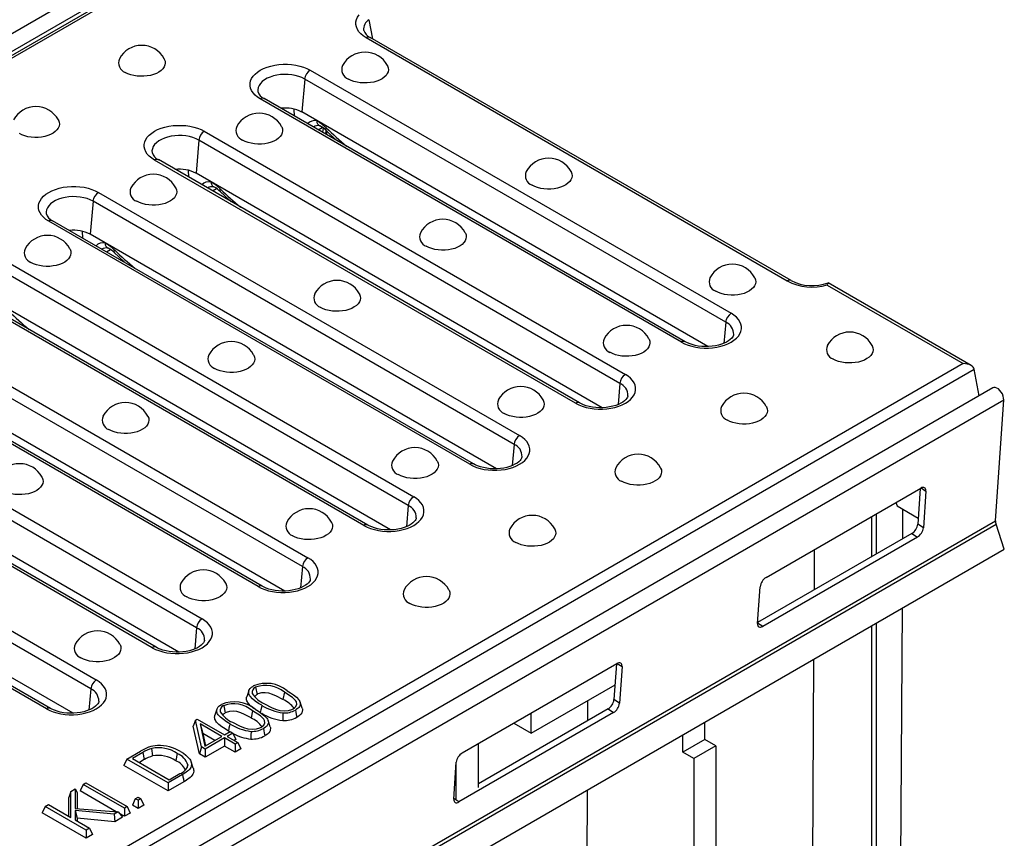
# Model space of a CAD drawing. Units: millimetres. Extents: x 56 to 3304, y 56 to 2320.
# Drawn here: x 2937 to 3063, y 2010 to 2115 of the extents above; entities that cross this region are included whole.
import ezdxf

# ---------------------------------------------------------------- set-up
doc = ezdxf.new("R2010")
doc.units = ezdxf.units.MM
doc.header["$LTSCALE"] = 8
doc.layers.add('HAURATON_PRODUCT_CONTOUR', color=7, linetype='Continuous', lineweight=25)

msp = doc.modelspace()

# ---------------------------------------------------------------- linework, layer by layer
at = {"layer": 'HAURATON_PRODUCT_CONTOUR'}
for p, q in [((2959.54, 2126.59), (2254.56, 1719.61)), ((2960.93, 2125.12), (2255.95, 1718.14)), ((2963.05, 2125.82), (2612.05, 1923.19)), ((2963.05, 2125.48), (2613.05, 1923.43)), ((2981.72, 2114.78), (2982.15, 2112.34)), ((3035.25, 2081.35), (2981.35, 2112.47)), ((3035.75, 2081.4), (2981.85, 2112.52)), ((2974.19, 2108.33), (3028.08, 2077.22)), ((2973.49, 2107.19), (2973.12, 2102.98)), ((3027.38, 2076.08), (2973.49, 2107.19)), ((3021.7, 2073.54), (2967.81, 2104.65)), ((3022.2, 2073.59), (2968.31, 2104.7)), ((2972.18, 2102.46), (2972.16, 2103.35)), ((3025.11, 2072.96), (2973.12, 2102.98)), ((2975.02, 2101.88), (2975.02, 2101.83)), ((2975.22, 2100.71), (2975.74, 2101.01)), ((2960.64, 2100.51), (3014.54, 2069.4)), ((2975.83, 2100.35), (2975.9, 2100.89)), ((2976.18, 2100.16), (2976.23, 2100.61)), ((2976.28, 2100.6), (2976.28, 2100.1)), ((2959.94, 2099.37), (2959.58, 2095.16)), ((3013.83, 2068.26), (2959.94, 2099.37)), ((3008.16, 2065.72), (2954.27, 2096.83)), ((3008.66, 2065.77), (2954.77, 2096.88)), ((2958.64, 2094.64), (2958.61, 2095.53)), ((3011.57, 2065.14), (2959.58, 2095.16)), ((2961.48, 2094.06), (2961.48, 2094.01)), ((2947.1, 2092.69), (3000.99, 2061.58)), ((2961.68, 2092.89), (2962.2, 2093.19)), ((2946.4, 2091.55), (2946.03, 2087.34)), ((3000.29, 2060.44), (2946.4, 2091.55)), ((2994.61, 2057.9), (2940.72, 2089.01)), ((2995.11, 2057.95), (2941.22, 2089.06)), ((2945.1, 2086.82), (2945.07, 2087.71)), ((2998.02, 2057.33), (2946.03, 2087.34)), ((2947.94, 2086.24), (2947.94, 2086.19)), ((2933.56, 2084.87), (2987.45, 2053.76)), ((2948.13, 2085.07), (2948.65, 2085.37)), ((2986.75, 2052.62), (2932.85, 2083.74)), ((2981.07, 2050.08), (2927.18, 2081.19)), ((2981.57, 2050.13), (2927.68, 2081.24)), ((3040.37, 2080.84), (3057.79, 2070.79)), ((3058.79, 2070.55), (3040.5, 2081.11)), ((2984.48, 2049.51), (2932.49, 2079.52)), ((2920.01, 2077.05), (2973.9, 2045.94)), ((2973.2, 2044.81), (2919.31, 2075.92)), ((3027.38, 2076.08), (3027.14, 2073.37)), ((2967.53, 2042.26), (2913.63, 2073.37)), ((2968.03, 2042.31), (2914.13, 2073.42)), ((3057.79, 2070.79), (2707.79, 1868.74)), ((2970.94, 2041.69), (2918.95, 2071.7)), ((2707.79, 1867.19), (3059.2, 2070.06)), ((3059.81, 2066.66), (3059.2, 2070.06)), ((2906.47, 2069.24), (2960.36, 2038.12)), ((3013.83, 2068.26), (3013.6, 2065.55)), ((3061.58, 2067.68), (2356.59, 1660.7)), ((2959.66, 2036.99), (2905.77, 2068.1)), ((2357.98, 1659.17), (3062.96, 2066.15)), ((3061.91, 2050.68), (3062.96, 2066.15)), ((2953.98, 2034.44), (2900.09, 2065.55)), ((2954.48, 2034.49), (2900.59, 2065.6)), ((2957.39, 2033.87), (2905.4, 2063.88)), ((2892.93, 2061.42), (2946.82, 2030.31)), ((2946.11, 2029.17), (2892.22, 2060.28)), ((3000.29, 2060.44), (3000.05, 2057.74)), ((2940.44, 2026.62), (2886.55, 2057.73)), ((2940.94, 2026.67), (2887.05, 2057.78)), ((2943.85, 2026.05), (2891.86, 2056.06)), ((3032.54, 2043.42), (3052.34, 2054.85)), ((3052.28, 2054.82), (3051.97, 2050.25)), ((3052.39, 2054.88), (3053, 2054.48)), ((3053, 2054.48), (3052.68, 2049.78)), ((2986.75, 2052.62), (2986.51, 2049.92)), ((3049.15, 2053.01), (3049.32, 2052.58)), ((3049.32, 2052.58), (3052.02, 2051.02)), ((3050.04, 2048.38), (3050.06, 2052.15)), ((2356.92, 1643.7), (3061.91, 2050.68)), ((3046.07, 2046.09), (3046.07, 2051.23)), ((3046.63, 2051.56), (3046.63, 2046.41)), ((2356.99, 1643.25), (3061.98, 2050.23)), ((3052.68, 2049.78), (3051.97, 2050.25)), ((3063.04, 2047.05), (3061.98, 2050.23)), ((3051.21, 2049.06), (3031.47, 2037.66)), ((3051.92, 2048.59), (3032.12, 2037.16)), ((3051.21, 2049.06), (3051.92, 2048.59)), ((2358.05, 1640.07), (3063.04, 2047.05)), ((3038.73, 2041.85), (3038.76, 2047.01)), ((2973.2, 2044.81), (2972.97, 2042.1)), ((3031.46, 2037.53), (3031.78, 2042.23)), ((3049.67, 1987.56), (3049.99, 2039.52)), ((2959.66, 2036.99), (2959.42, 2034.28)), ((3032.12, 2037.16), (3031.47, 2037.59)), ((3046.07, 1915.65), (3046.07, 2037.25)), ((3046.63, 2037.58), (3046.63, 1915.97)), ((3038.36, 1981.03), (3038.67, 2032.99)), ((2993.65, 2020.97), (3013.45, 2032.4)), ((3013.39, 2032.37), (3013.08, 2027.8)), ((3013.5, 2032.43), (3014.11, 2032.03)), ((3014.11, 2032.03), (3013.79, 2027.33)), ((2946.11, 2029.17), (2945.88, 2026.46)), ((2967.21, 2029.39), (2967.4, 2028.46)), ((3002.47, 2023.5), (3013.21, 2029.69)), ((2966.34, 2028.94), (2966.08, 2028.15)), ((2970.9, 2028.74), (2970.71, 2027.81)), ((2962.25, 2026.57), (2961.99, 2025.79)), ((2963.12, 2027.02), (2963.31, 2026.1)), ((2973.15, 2026.69), (2972.89, 2027.48)), ((3012.32, 2026.6), (2995.72, 2017.02)), ((3009.74, 2025.11), (3009.75, 2027.7)), ((3012.32, 2026.6), (3013.02, 2026.14)), ((3013.79, 2027.33), (3013.08, 2027.8)), ((2959.51, 2025.17), (2959.73, 2025.3)), ((2959.73, 2025.3), (2963.22, 2023.29)), ((2966.81, 2026.38), (2966.62, 2025.45)), ((3013.02, 2026.14), (2993.23, 2014.71)), ((3002.47, 2023.5), (3002.47, 2026.06)), ((2959.51, 2025.17), (2959.23, 2024.41)), ((2960.02, 2020.85), (2959.23, 2024.41)), ((2960.28, 2021.74), (2959.51, 2025.17)), ((2962.87, 2023.09), (2960.09, 2024.7)), ((2960.09, 2024.7), (2960.72, 2021.85)), ((2960.09, 2024.7), (2960.45, 2023.45)), ((2969.06, 2024.33), (2968.8, 2025.11)), ((3000.25, 2024.78), (3002.47, 2023.5)), ((3024.71, 2022.7), (3024.71, 2024.93)), ((2960.45, 2023.45), (2960.8, 2021.9)), ((2961.97, 2022.57), (2960.45, 2023.45)), ((2960.72, 2021.85), (2962.87, 2023.09)), ((2963.22, 2022.89), (2960.75, 2021.47)), ((2963.22, 2023.29), (2963.94, 2023.71)), ((2964.59, 2022.1), (2963.22, 2022.89)), ((2963.22, 2022.89), (2963.22, 2021.86)), ((2964.29, 2023.51), (2963.56, 2023.09)), ((2963.56, 2023.09), (2964.94, 2022.3)), ((2963.89, 2023.68), (2963.72, 2023.78)), ((2963.94, 2023.71), (2964.29, 2023.51)), ((2964.29, 2023.51), (2964.67, 2022.69)), ((3021.88, 2021.07), (3021.88, 2023.29)), ((2953.9, 2021.55), (2954.01, 2020.59)), ((2960.28, 2021.74), (2960.02, 2020.85)), ((2960.75, 2021.47), (2960.28, 2021.74)), ((2963.22, 2021.86), (2960.75, 2020.43)), ((2964.59, 2021.06), (2963.22, 2021.86)), ((2964.67, 2022.69), (2964.46, 2022.57)), ((2964.94, 2022.3), (2964.59, 2022.1)), ((2964.59, 2022.1), (2964.59, 2021.06)), ((2964.94, 2022.3), (2965.32, 2021.48)), ((2995.72, 2016.56), (2995.72, 2022.17)), ((3024.71, 2022.7), (3021.88, 2021.07)), ((3026.13, 2021.88), (3023.3, 2020.25)), ((3026.13, 2021.88), (3024.71, 2022.7)), ((3026.13, 2021.88), (3026.13, 1910.02)), ((2950.74, 2020.19), (2952.48, 2021.2)), ((2952.77, 2021.05), (2951.43, 2020.28)), ((2951.43, 2020.28), (2956.16, 2017.55)), ((2952.77, 2021.05), (2952.96, 2020.12)), ((2957.18, 2020.91), (2956.99, 2019.99)), ((2960.75, 2020.43), (2960.02, 2020.85)), ((2960.75, 2021.47), (2960.75, 2020.43)), ((2965.32, 2021.48), (2964.59, 2021.06)), ((3023.3, 2020.25), (3021.88, 2021.07)), ((2950.74, 2020.19), (2950.36, 2019.38)), ((2956.02, 2016.11), (2950.36, 2019.38)), ((2956.02, 2017.15), (2950.74, 2020.19)), ((2952.96, 2020.12), (2952.33, 2019.76)), ((2958.53, 2019.44), (2958.4, 2019.03)), ((2959.22, 2019.03), (2958.96, 2019.82)), ((2992.57, 2015.08), (2992.89, 2019.78)), ((2992.89, 2014.93), (2992.89, 2019.76)), ((3023.3, 2020.25), (3023.3, 1921.45)), ((2957.85, 2018.21), (2956.02, 2017.15)), ((2956.16, 2017.55), (2957.52, 2018.33)), ((2945.13, 2016.95), (2944.75, 2016.14)), ((2945.13, 2016.95), (2945.48, 2017.15)), ((2950.41, 2013.91), (2945.13, 2016.95)), ((2945.48, 2017.15), (2950.75, 2014.11)), ((2958.04, 2017.28), (2956.02, 2016.11)), ((2956.02, 2017.15), (2956.02, 2016.11)), ((2943.55, 2016.05), (2943.29, 2015.29)), ((2943.29, 2012.88), (2943.29, 2015.29)), ((2943.55, 2016.05), (2944.11, 2016.37)), ((2943.55, 2012.73), (2943.55, 2016.05)), ((2944.11, 2016.37), (2944.11, 2013.88)), ((2944.11, 2016.37), (2944.38, 2015.92)), ((2944.38, 2015.92), (2944.38, 2013.85)), ((2949.38, 2013.46), (2944.75, 2016.14)), ((2951.81, 2015.12), (2952.16, 2015.32)), ((2952.16, 2015.32), (2952.5, 2015.12)), ((3009.55, 1994.71), (3009.68, 2016.25)), ((2940.26, 2014.14), (2939.88, 2013.33)), ((2940.26, 2014.14), (2940.68, 2014.39)), ((2945.54, 2011.1), (2940.26, 2014.14)), ((2940.68, 2014.39), (2943.55, 2012.73)), ((2950.75, 2014.11), (2950.41, 2013.91)), ((2950.75, 2014.11), (2951.13, 2013.29)), ((2951.81, 2015.12), (2951.43, 2014.3)), ((2952.16, 2013.88), (2951.43, 2014.3)), ((2952.16, 2014.92), (2951.81, 2015.12)), ((2952.5, 2015.12), (2952.16, 2014.92)), ((2952.16, 2014.92), (2952.16, 2013.88)), ((2952.88, 2014.3), (2952.16, 2013.88)), ((2952.5, 2015.12), (2952.88, 2014.3)), ((2993.23, 2014.71), (2992.58, 2015.14)), ((2945.54, 2010.06), (2939.88, 2013.33)), ((2944.11, 2013.88), (2949.61, 2013.45)), ((2949.11, 2013.16), (2944.11, 2013.61)), ((2944.11, 2013.61), (2944.11, 2012.41)), ((2944.11, 2013.61), (2944.38, 2012.61)), ((2949.61, 2013.45), (2949.11, 2013.16)), ((2949.11, 2013.16), (2949.2, 2012.17)), ((2950.18, 2012.74), (2949.2, 2012.17)), ((2949.61, 2013.45), (2950.18, 2012.74)), ((2950.41, 2012.87), (2949.78, 2013.23)), ((2950.41, 2013.91), (2950.41, 2012.87)), ((2951.13, 2013.29), (2950.41, 2012.87)), ((2944.11, 2012.41), (2945.96, 2011.34)), ((2944.38, 2012.61), (2944.38, 2012.25)), ((2949.2, 2012.17), (2944.38, 2012.61)), ((2945.96, 2011.34), (2945.54, 2011.1)), ((2945.54, 2011.1), (2945.54, 2010.06)), ((2946.34, 2010.52), (2945.54, 2010.06)), ((2945.96, 2011.34), (2946.34, 2010.52))]:
    msp.add_line(p, q, dxfattribs=at)
at = {"layer": 'HAURATON_PRODUCT_CONTOUR', "flags": 128}
for points in [[(2981.35, 2112.47), (2980.99, 2112.71), (2980.67, 2112.97), (2980.42, 2113.25), (2980.23, 2113.55), (2980.1, 2113.86), (2980.04, 2114.18), (2980.05, 2114.5), (2980.12, 2114.82), (2980.26, 2115.13), (2980.47, 2115.42)], [(2955.5, 2109.78), (2955.52, 2109.74), (2955.61, 2109.49), (2955.64, 2109.24), (2955.6, 2108.99), (2955.49, 2108.74), (2955.33, 2108.51), (2955.11, 2108.29), (2954.83, 2108.09), (2954.51, 2107.92), (2954.15, 2107.78), (2953.76, 2107.66), (2953.34, 2107.59), (2952.91, 2107.55), (2952.47, 2107.54), (2952.04, 2107.57), (2951.62, 2107.64), (2951.22, 2107.74), (2950.85, 2107.88), (2950.51, 2108.05)], [(2967.81, 2104.65), (2967.45, 2104.88), (2967.14, 2105.14), (2966.89, 2105.42), (2966.69, 2105.71), (2966.56, 2106.02), (2966.5, 2106.33), (2966.5, 2106.65), (2966.56, 2106.96), (2966.69, 2107.26), (2966.89, 2107.56), (2967.14, 2107.83), (2967.45, 2108.09), (2967.81, 2108.33), (2968.22, 2108.54), (2968.67, 2108.72), (2969.15, 2108.86), (2969.66, 2108.97), (2970.19, 2109.05), (2970.73, 2109.09), (2971.27, 2109.09), (2971.81, 2109.05), (2972.34, 2108.97), (2972.85, 2108.86), (2973.33, 2108.72), (2973.78, 2108.54), (2974.19, 2108.33)], [(2984.07, 2108.92), (2984.09, 2108.88), (2984.18, 2108.64), (2984.21, 2108.38), (2984.17, 2108.13), (2984.06, 2107.89), (2983.9, 2107.65), (2983.68, 2107.43), (2983.4, 2107.24), (2983.08, 2107.06), (2982.72, 2106.92), (2982.33, 2106.81), (2981.91, 2106.73), (2981.48, 2106.69), (2981.04, 2106.69), (2980.61, 2106.72), (2980.19, 2106.79), (2979.79, 2106.89), (2979.42, 2107.02), (2979.08, 2107.19)], [(2973.49, 2107.19), (2973.12, 2107.37), (2972.72, 2107.53), (2972.29, 2107.64), (2971.83, 2107.73), (2971.36, 2107.78), (2970.88, 2107.79), (2970.4, 2107.76), (2969.94, 2107.69), (2969.49, 2107.59), (2969.07, 2107.45), (2968.69, 2107.29), (2968.35, 2107.09), (2968.06, 2106.87), (2967.82, 2106.63), (2967.65, 2106.37), (2967.53, 2106.1), (2967.49, 2105.83), (2967.49, 2105.61)], [(2941.96, 2101.96), (2941.98, 2101.92), (2942.07, 2101.67), (2942.09, 2101.42), (2942.05, 2101.17), (2941.95, 2100.92), (2941.78, 2100.69), (2941.56, 2100.47), (2941.29, 2100.27), (2940.97, 2100.1), (2940.61, 2099.96), (2940.21, 2099.85), (2939.8, 2099.77), (2939.37, 2099.73), (2938.93, 2099.72), (2938.49, 2099.75), (2938.07, 2099.82), (2937.67, 2099.93), (2937.3, 2100.06), (2936.97, 2100.23)], [(2954.27, 2096.83), (2953.91, 2097.06), (2953.6, 2097.32), (2953.34, 2097.6), (2953.15, 2097.89), (2953.02, 2098.2), (2952.95, 2098.51), (2952.95, 2098.83), (2953.02, 2099.14), (2953.15, 2099.44), (2953.34, 2099.74), (2953.6, 2100.02), (2953.91, 2100.27), (2954.27, 2100.51), (2954.67, 2100.72), (2955.12, 2100.9), (2955.6, 2101.04), (2956.11, 2101.15), (2956.64, 2101.23), (2957.18, 2101.27), (2957.73, 2101.27), (2958.27, 2101.23), (2958.8, 2101.15), (2959.31, 2101.04), (2959.79, 2100.9), (2960.24, 2100.72), (2960.64, 2100.51)], [(2970.53, 2101.11), (2970.55, 2101.06), (2970.64, 2100.82), (2970.66, 2100.56), (2970.62, 2100.31), (2970.52, 2100.07), (2970.35, 2099.83), (2970.13, 2099.61), (2969.86, 2099.42), (2969.54, 2099.24), (2969.18, 2099.1), (2968.78, 2098.99), (2968.37, 2098.91), (2967.94, 2098.87), (2967.5, 2098.87), (2967.06, 2098.9), (2966.64, 2098.97), (2966.24, 2099.07), (2965.87, 2099.21), (2965.54, 2099.37)], [(2976.25, 2100.59), (2976.24, 2100.6), (2976.2, 2100.68), (2976.2, 2100.8), (2976.23, 2100.95)], [(2959.94, 2099.37), (2959.58, 2099.56), (2959.18, 2099.71), (2958.75, 2099.83), (2958.29, 2099.91), (2957.81, 2099.96), (2957.34, 2099.97), (2956.86, 2099.94), (2956.39, 2099.87), (2955.95, 2099.77), (2955.53, 2099.64), (2955.15, 2099.47), (2954.81, 2099.27), (2954.52, 2099.05), (2954.28, 2098.81), (2954.1, 2098.55), (2953.99, 2098.28), (2953.94, 2098.01), (2953.95, 2097.79)], [(2976.25, 2100.59), (2976.76, 2100.11), (2977.62, 2099.32)], [(3007.58, 2095.35), (3007.61, 2095.31), (3007.69, 2095.06), (3007.72, 2094.81), (3007.68, 2094.56), (3007.57, 2094.31), (3007.41, 2094.08), (3007.19, 2093.86), (3006.91, 2093.66), (3006.59, 2093.49), (3006.23, 2093.35), (3005.84, 2093.24), (3005.42, 2093.16), (3004.99, 2093.12), (3004.55, 2093.11), (3004.12, 2093.14), (3003.7, 2093.21), (3003.3, 2093.32), (3002.93, 2093.45), (3002.6, 2093.62)], [(2940.72, 2089.01), (2940.36, 2089.24), (2940.05, 2089.5), (2939.8, 2089.78), (2939.61, 2090.08), (2939.48, 2090.38), (2939.41, 2090.69), (2939.41, 2091.01), (2939.48, 2091.32), (2939.61, 2091.63), (2939.8, 2091.92), (2940.05, 2092.2), (2940.36, 2092.46), (2940.72, 2092.69), (2941.13, 2092.9), (2941.58, 2093.08), (2942.06, 2093.22), (2942.57, 2093.34), (2943.1, 2093.41), (2943.64, 2093.45), (2944.18, 2093.45), (2944.72, 2093.41), (2945.25, 2093.34), (2945.76, 2093.22), (2946.24, 2093.08), (2946.69, 2092.9), (2947.1, 2092.69)], [(2946.4, 2091.55), (2946.04, 2091.74), (2945.63, 2091.89), (2945.2, 2092.01), (2944.74, 2092.09), (2944.27, 2092.14), (2943.79, 2092.15), (2943.31, 2092.12), (2942.85, 2092.05), (2942.4, 2091.95), (2941.98, 2091.82), (2941.6, 2091.65), (2941.26, 2091.45), (2940.97, 2091.23), (2940.74, 2090.99), (2940.56, 2090.73), (2940.45, 2090.46), (2940.4, 2090.19), (2940.41, 2089.97)], [(2956.98, 2093.29), (2957.01, 2093.25), (2957.09, 2093), (2957.12, 2092.75), (2957.08, 2092.49), (2956.97, 2092.25), (2956.81, 2092.01), (2956.59, 2091.8), (2956.32, 2091.6), (2955.99, 2091.43), (2955.63, 2091.28), (2955.24, 2091.17), (2954.82, 2091.09), (2954.39, 2091.05), (2953.95, 2091.05), (2953.52, 2091.08), (2953.1, 2091.15), (2952.7, 2091.25), (2952.33, 2091.39), (2952, 2091.55)], [(2962.71, 2092.77), (2962.7, 2092.78), (2962.66, 2092.86), (2962.65, 2092.98), (2962.69, 2093.13)], [(2962.71, 2092.77), (2963.21, 2092.29), (2964.08, 2091.5)], [(2994.04, 2087.53), (2994.06, 2087.49), (2994.15, 2087.24), (2994.17, 2086.99), (2994.13, 2086.74), (2994.03, 2086.49), (2993.87, 2086.26), (2993.64, 2086.04), (2993.37, 2085.84), (2993.05, 2085.67), (2992.69, 2085.53), (2992.3, 2085.42), (2991.88, 2085.34), (2991.45, 2085.3), (2991.01, 2085.29), (2990.57, 2085.33), (2990.15, 2085.39), (2989.75, 2085.5), (2989.38, 2085.63), (2989.05, 2085.8)], [(2943.44, 2085.47), (2943.46, 2085.43), (2943.55, 2085.18), (2943.57, 2084.93), (2943.53, 2084.68), (2943.43, 2084.43), (2943.27, 2084.19), (2943.05, 2083.98), (2942.77, 2083.78), (2942.45, 2083.61), (2942.09, 2083.46), (2941.7, 2083.35), (2941.28, 2083.28), (2940.85, 2083.23), (2940.41, 2083.23), (2939.98, 2083.26), (2939.55, 2083.33), (2939.15, 2083.43), (2938.78, 2083.57), (2938.45, 2083.73)], [(2949.16, 2084.95), (2949.15, 2084.96), (2949.11, 2085.05), (2949.11, 2085.17), (2949.14, 2085.32)], [(2949.16, 2084.95), (2949.67, 2084.47), (2950.53, 2083.68)], [(3031.1, 2081.78), (3031.12, 2081.74), (3031.2, 2081.49), (3031.23, 2081.24), (3031.19, 2080.99), (3031.08, 2080.74), (3030.92, 2080.51), (3030.7, 2080.29), (3030.43, 2080.09), (3030.1, 2079.92), (3029.74, 2079.77), (3029.35, 2079.66), (3028.93, 2079.59), (3028.5, 2079.54), (3028.06, 2079.54), (3027.63, 2079.57), (3027.21, 2079.64), (3026.81, 2079.74), (3026.44, 2079.88), (3026.11, 2080.04)], [(2980.5, 2079.71), (2980.52, 2079.67), (2980.6, 2079.43), (2980.63, 2079.17), (2980.59, 2078.92), (2980.49, 2078.68), (2980.32, 2078.44), (2980.1, 2078.22), (2979.83, 2078.03), (2979.51, 2077.85), (2979.15, 2077.71), (2978.75, 2077.6), (2978.34, 2077.52), (2977.9, 2077.48), (2977.47, 2077.48), (2977.03, 2077.51), (2976.61, 2077.58), (2976.21, 2077.68), (2975.84, 2077.81), (2975.51, 2077.98)], [(3021.7, 2073.54), (3022.11, 2073.33), (3022.56, 2073.15), (3023.04, 2073), (3023.55, 2072.89), (3024.08, 2072.82), (3024.62, 2072.78), (3025.16, 2072.78), (3025.7, 2072.82), (3026.23, 2072.89), (3026.74, 2073), (3027.22, 2073.15), (3027.67, 2073.33), (3028.08, 2073.54), (3028.44, 2073.77), (3028.75, 2074.03), (3029, 2074.31), (3029.2, 2074.6), (3029.33, 2074.91), (3029.39, 2075.22), (3029.39, 2075.53), (3029.33, 2075.85), (3029.2, 2076.15), (3029, 2076.45), (3028.75, 2076.72), (3028.44, 2076.98), (3028.08, 2077.22)], [(3028.39, 2074.5), (3028.39, 2074.44), (3028.34, 2074.31), (3028.26, 2074.17), (3028.15, 2074.02), (3027.97, 2073.86), (3027.75, 2073.69), (3027.49, 2073.54), (3027.18, 2073.39), (3026.84, 2073.26), (3026.46, 2073.15), (3026.06, 2073.06), (3025.63, 2073), (3025.19, 2072.96), (3024.75, 2072.96), (3024.31, 2072.98), (3023.87, 2073.03), (3023.46, 2073.11), (3023.07, 2073.22), (3022.71, 2073.34), (3022.39, 2073.48), (3022.2, 2073.59)], [(3017.55, 2073.96), (3017.57, 2073.92), (3017.66, 2073.67), (3017.68, 2073.42), (3017.64, 2073.17), (3017.54, 2072.92), (3017.38, 2072.69), (3017.16, 2072.47), (3016.88, 2072.27), (3016.56, 2072.1), (3016.2, 2071.96), (3015.81, 2071.84), (3015.39, 2071.77), (3014.96, 2071.73), (3014.52, 2071.72), (3014.09, 2071.75), (3013.66, 2071.82), (3013.26, 2071.92), (3012.89, 2072.06), (3012.56, 2072.23)], [(3046.12, 2073.1), (3046.14, 2073.06), (3046.23, 2072.82), (3046.25, 2072.56), (3046.21, 2072.31), (3046.11, 2072.07), (3045.95, 2071.83), (3045.73, 2071.61), (3045.45, 2071.42), (3045.13, 2071.24), (3044.77, 2071.1), (3044.38, 2070.99), (3043.96, 2070.91), (3043.53, 2070.87), (3043.09, 2070.87), (3042.66, 2070.9), (3042.23, 2070.97), (3041.83, 2071.07), (3041.46, 2071.2), (3041.13, 2071.37)], [(2966.95, 2071.9), (2966.97, 2071.85), (2967.06, 2071.61), (2967.09, 2071.35), (2967.05, 2071.1), (2966.94, 2070.86), (2966.78, 2070.62), (2966.56, 2070.4), (2966.28, 2070.21), (2965.96, 2070.03), (2965.6, 2069.89), (2965.21, 2069.78), (2964.79, 2069.7), (2964.36, 2069.66), (2963.92, 2069.66), (2963.49, 2069.69), (2963.07, 2069.76), (2962.67, 2069.86), (2962.3, 2070), (2961.96, 2070.16)], [(3008.16, 2065.72), (3008.57, 2065.51), (3009.01, 2065.33), (3009.5, 2065.18), (3010.01, 2065.07), (3010.53, 2065), (3011.07, 2064.96), (3011.62, 2064.96), (3012.16, 2065), (3012.69, 2065.07), (3013.2, 2065.18), (3013.68, 2065.33), (3014.13, 2065.51), (3014.54, 2065.72), (3014.9, 2065.95), (3015.21, 2066.21), (3015.46, 2066.49), (3015.65, 2066.78), (3015.78, 2067.09), (3015.85, 2067.4), (3015.85, 2067.72), (3015.78, 2068.03), (3015.65, 2068.33), (3015.46, 2068.63), (3015.21, 2068.91), (3014.9, 2069.16), (3014.54, 2069.4)], [(3062.96, 2066.15), (3062.95, 2066.38), (3062.9, 2066.64), (3062.79, 2066.9), (3062.65, 2067.14), (3062.48, 2067.36), (3062.28, 2067.54), (3062.08, 2067.66), (3061.89, 2067.73), (3061.71, 2067.73), (3061.58, 2067.68)], [(3004.01, 2066.14), (3004.03, 2066.1), (3004.12, 2065.85), (3004.14, 2065.6), (3004.1, 2065.35), (3004, 2065.1), (3003.83, 2064.87), (3003.61, 2064.65), (3003.34, 2064.45), (3003.02, 2064.28), (3002.66, 2064.14), (3002.26, 2064.03), (3001.85, 2063.95), (3001.41, 2063.91), (3000.98, 2063.9), (3000.54, 2063.93), (3000.12, 2064), (2999.72, 2064.11), (2999.35, 2064.24), (2999.02, 2064.41)], [(3014.85, 2066.68), (3014.84, 2066.62), (3014.8, 2066.49), (3014.72, 2066.35), (3014.6, 2066.21), (3014.43, 2066.04), (3014.21, 2065.87), (3013.95, 2065.72), (3013.64, 2065.57), (3013.3, 2065.44), (3012.92, 2065.33), (3012.51, 2065.24), (3012.09, 2065.18), (3011.65, 2065.14), (3011.21, 2065.14), (3010.76, 2065.16), (3010.33, 2065.22), (3009.92, 2065.29), (3009.53, 2065.4), (3009.17, 2065.52), (3008.85, 2065.67), (3008.66, 2065.77)], [(3032.58, 2065.29), (3032.6, 2065.24), (3032.69, 2065), (3032.71, 2064.74), (3032.67, 2064.49), (3032.57, 2064.25), (3032.4, 2064.01), (3032.18, 2063.79), (3031.91, 2063.6), (3031.59, 2063.42), (3031.23, 2063.28), (3030.83, 2063.17), (3030.42, 2063.09), (3029.98, 2063.05), (3029.55, 2063.05), (3029.11, 2063.08), (3028.69, 2063.15), (3028.29, 2063.25), (3027.92, 2063.39), (3027.59, 2063.55)], [(2953.41, 2064.08), (2953.43, 2064.04), (2953.52, 2063.79), (2953.54, 2063.54), (2953.5, 2063.28), (2953.4, 2063.04), (2953.23, 2062.8), (2953.01, 2062.59), (2952.74, 2062.39), (2952.42, 2062.22), (2952.06, 2062.07), (2951.66, 2061.96), (2951.25, 2061.88), (2950.82, 2061.84), (2950.38, 2061.84), (2949.94, 2061.87), (2949.52, 2061.94), (2949.12, 2062.04), (2948.75, 2062.18), (2948.42, 2062.34)], [(2994.61, 2057.9), (2995.02, 2057.69), (2995.47, 2057.51), (2995.95, 2057.37), (2996.46, 2057.25), (2996.99, 2057.18), (2997.53, 2057.14), (2998.08, 2057.14), (2998.62, 2057.18), (2999.15, 2057.25), (2999.65, 2057.37), (3000.14, 2057.51), (3000.58, 2057.69), (3000.99, 2057.9), (3001.35, 2058.13), (3001.66, 2058.39), (3001.92, 2058.67), (3002.11, 2058.97), (3002.24, 2059.27), (3002.31, 2059.58), (3002.31, 2059.9), (3002.24, 2060.21), (3002.11, 2060.51), (3001.92, 2060.81), (3001.66, 2061.09), (3001.35, 2061.35), (3000.99, 2061.58)], [(2990.46, 2058.32), (2990.48, 2058.28), (2990.57, 2058.03), (2990.6, 2057.78), (2990.56, 2057.53), (2990.45, 2057.28), (2990.29, 2057.05), (2990.07, 2056.83), (2989.79, 2056.63), (2989.47, 2056.46), (2989.11, 2056.32), (2988.72, 2056.21), (2988.3, 2056.13), (2987.87, 2056.09), (2987.43, 2056.08), (2987, 2056.12), (2986.58, 2056.18), (2986.18, 2056.29), (2985.81, 2056.42), (2985.48, 2056.59)], [(3001.3, 2058.86), (3001.3, 2058.8), (3001.25, 2058.67), (3001.17, 2058.53), (3001.06, 2058.39), (3000.88, 2058.22), (3000.67, 2058.06), (3000.4, 2057.9), (3000.1, 2057.75), (2999.75, 2057.62), (2999.37, 2057.51), (2998.97, 2057.42), (2998.54, 2057.36), (2998.11, 2057.33), (2997.66, 2057.32), (2997.22, 2057.34), (2996.79, 2057.4), (2996.37, 2057.48), (2995.98, 2057.58), (2995.62, 2057.7), (2995.3, 2057.85), (2995.11, 2057.95)], [(3019.03, 2057.47), (3019.05, 2057.43), (3019.14, 2057.18), (3019.17, 2056.93), (3019.13, 2056.67), (3019.02, 2056.43), (3018.86, 2056.19), (3018.64, 2055.98), (3018.36, 2055.78), (3018.04, 2055.61), (3017.68, 2055.46), (3017.29, 2055.35), (3016.87, 2055.27), (3016.44, 2055.23), (3016, 2055.23), (3015.57, 2055.26), (3015.15, 2055.33), (3014.75, 2055.43), (3014.38, 2055.57), (3014.05, 2055.73)], [(2939.86, 2056.26), (2939.89, 2056.22), (2939.97, 2055.97), (2940, 2055.72), (2939.96, 2055.46), (2939.85, 2055.22), (2939.69, 2054.98), (2939.47, 2054.77), (2939.2, 2054.57), (2938.87, 2054.4), (2938.51, 2054.25), (2938.12, 2054.14), (2937.7, 2054.07), (2937.27, 2054.02), (2936.83, 2054.02), (2936.4, 2054.05), (2935.98, 2054.12), (2935.58, 2054.22), (2935.21, 2054.36), (2934.88, 2054.52)], [(3053, 2054.48), (3052.99, 2054.62), (3052.96, 2054.75), (3052.91, 2054.84), (3052.83, 2054.91), (3052.73, 2054.95), (3052.61, 2054.95), (3052.48, 2054.92), (3052.34, 2054.85)], [(2981.07, 2050.08), (2981.48, 2049.87), (2981.93, 2049.69), (2982.41, 2049.55), (2982.92, 2049.44), (2983.45, 2049.36), (2983.99, 2049.32), (2984.53, 2049.32), (2985.07, 2049.36), (2985.6, 2049.44), (2986.11, 2049.55), (2986.59, 2049.69), (2987.04, 2049.87), (2987.45, 2050.08), (2987.81, 2050.32), (2988.12, 2050.57), (2988.37, 2050.85), (2988.57, 2051.15), (2988.7, 2051.45), (2988.76, 2051.76), (2988.76, 2052.08), (2988.7, 2052.39), (2988.57, 2052.7), (2988.37, 2052.99), (2988.12, 2053.27), (2987.81, 2053.53), (2987.45, 2053.76)], [(2987.76, 2051.04), (2987.75, 2050.98), (2987.71, 2050.85), (2987.63, 2050.72), (2987.51, 2050.57), (2987.34, 2050.4), (2987.12, 2050.24), (2986.86, 2050.08), (2986.55, 2049.93), (2986.21, 2049.8), (2985.83, 2049.69), (2985.43, 2049.6), (2985, 2049.54), (2984.56, 2049.51), (2984.12, 2049.5), (2983.68, 2049.53), (2983.24, 2049.58), (2982.83, 2049.66), (2982.44, 2049.76), (2982.08, 2049.89), (2981.76, 2050.03), (2981.57, 2050.13)], [(2976.92, 2050.5), (2976.94, 2050.46), (2977.03, 2050.22), (2977.05, 2049.96), (2977.01, 2049.71), (2976.91, 2049.47), (2976.75, 2049.23), (2976.52, 2049.01), (2976.25, 2048.82), (2975.93, 2048.64), (2975.57, 2048.5), (2975.18, 2048.39), (2974.76, 2048.31), (2974.33, 2048.27), (2973.89, 2048.27), (2973.45, 2048.3), (2973.03, 2048.37), (2972.63, 2048.47), (2972.26, 2048.6), (2971.93, 2048.77)], [(3005.49, 2049.65), (3005.51, 2049.61), (3005.6, 2049.36), (3005.62, 2049.11), (3005.58, 2048.86), (3005.48, 2048.61), (3005.32, 2048.38), (3005.09, 2048.16), (3004.82, 2047.96), (3004.5, 2047.79), (3004.14, 2047.64), (3003.75, 2047.53), (3003.33, 2047.46), (3002.9, 2047.41), (3002.46, 2047.41), (3002.02, 2047.44), (3001.6, 2047.51), (3001.2, 2047.61), (3000.83, 2047.75), (3000.5, 2047.91)], [(2967.53, 2042.26), (2967.93, 2042.05), (2968.38, 2041.87), (2968.86, 2041.73), (2969.37, 2041.62), (2969.9, 2041.54), (2970.44, 2041.5), (2970.99, 2041.5), (2971.53, 2041.54), (2972.06, 2041.62), (2972.57, 2041.73), (2973.05, 2041.87), (2973.5, 2042.05), (2973.9, 2042.26), (2974.27, 2042.5), (2974.58, 2042.76), (2974.83, 2043.03), (2975.02, 2043.33), (2975.15, 2043.63), (2975.22, 2043.95), (2975.22, 2044.26), (2975.15, 2044.57), (2975.02, 2044.88), (2974.83, 2045.17), (2974.58, 2045.45), (2974.27, 2045.71), (2973.9, 2045.94)], [(2974.22, 2043.22), (2974.21, 2043.16), (2974.17, 2043.04), (2974.09, 2042.9), (2973.97, 2042.75), (2973.8, 2042.58), (2973.58, 2042.42), (2973.31, 2042.26), (2973.01, 2042.11), (2972.66, 2041.98), (2972.29, 2041.87), (2971.88, 2041.78), (2971.46, 2041.72), (2971.02, 2041.69), (2970.57, 2041.68), (2970.13, 2041.71), (2969.7, 2041.76), (2969.28, 2041.84), (2968.89, 2041.94), (2968.54, 2042.07), (2968.21, 2042.21), (2968.03, 2042.31)], [(2963.38, 2042.69), (2963.4, 2042.64), (2963.48, 2042.4), (2963.51, 2042.14), (2963.47, 2041.89), (2963.37, 2041.65), (2963.2, 2041.41), (2962.98, 2041.19), (2962.71, 2041), (2962.39, 2040.82), (2962.03, 2040.68), (2961.63, 2040.57), (2961.21, 2040.49), (2960.78, 2040.45), (2960.34, 2040.45), (2959.91, 2040.48), (2959.49, 2040.55), (2959.09, 2040.65), (2958.72, 2040.79), (2958.39, 2040.95)], [(2991.95, 2041.83), (2991.97, 2041.79), (2992.05, 2041.54), (2992.08, 2041.29), (2992.04, 2041.04), (2991.94, 2040.79), (2991.77, 2040.56), (2991.55, 2040.34), (2991.28, 2040.14), (2990.96, 2039.97), (2990.59, 2039.83), (2990.2, 2039.71), (2989.78, 2039.64), (2989.35, 2039.6), (2988.91, 2039.59), (2988.48, 2039.62), (2988.06, 2039.69), (2987.66, 2039.79), (2987.29, 2039.93), (2986.96, 2040.1)], [(2953.98, 2034.44), (2954.39, 2034.23), (2954.84, 2034.06), (2955.32, 2033.91), (2955.83, 2033.8), (2956.36, 2033.72), (2956.9, 2033.68), (2957.44, 2033.68), (2957.98, 2033.72), (2958.51, 2033.8), (2959.02, 2033.91), (2959.51, 2034.06), (2959.95, 2034.23), (2960.36, 2034.44), (2960.72, 2034.68), (2961.03, 2034.94), (2961.28, 2035.22), (2961.48, 2035.51), (2961.61, 2035.81), (2961.67, 2036.13), (2961.67, 2036.44), (2961.61, 2036.75), (2961.48, 2037.06), (2961.28, 2037.35), (2961.03, 2037.63), (2960.72, 2037.89), (2960.36, 2038.12)], [(3031.46, 2037.53), (3031.47, 2037.39), (3031.5, 2037.26), (3031.55, 2037.17), (3031.63, 2037.1), (3031.73, 2037.06), (3031.85, 2037.06), (3031.98, 2037.09), (3032.12, 2037.16)], [(2960.67, 2035.4), (2960.67, 2035.34), (2960.62, 2035.22), (2960.54, 2035.08), (2960.43, 2034.93), (2960.25, 2034.76), (2960.03, 2034.6), (2959.77, 2034.44), (2959.46, 2034.3), (2959.12, 2034.16), (2958.74, 2034.05), (2958.34, 2033.97), (2957.91, 2033.9), (2957.47, 2033.87), (2957.03, 2033.86), (2956.59, 2033.89), (2956.16, 2033.94), (2955.74, 2034.02), (2955.35, 2034.12), (2954.99, 2034.25), (2954.67, 2034.39), (2954.48, 2034.49)], [(2949.83, 2034.87), (2949.85, 2034.83), (2949.94, 2034.58), (2949.96, 2034.33), (2949.92, 2034.07), (2949.82, 2033.83), (2949.66, 2033.59), (2949.44, 2033.38), (2949.16, 2033.18), (2948.84, 2033.01), (2948.48, 2032.86), (2948.09, 2032.75), (2947.67, 2032.67), (2947.24, 2032.63), (2946.8, 2032.63), (2946.37, 2032.66), (2945.95, 2032.73), (2945.55, 2032.83), (2945.18, 2032.97), (2944.84, 2033.13)], [(3014.11, 2032.03), (3014.1, 2032.17), (3014.07, 2032.3), (3014.02, 2032.39), (3013.94, 2032.46), (3013.84, 2032.5), (3013.72, 2032.5), (3013.59, 2032.47), (3013.45, 2032.4)], [(2940.44, 2026.62), (2940.85, 2026.42), (2941.29, 2026.24), (2941.78, 2026.09), (2942.29, 2025.98), (2942.82, 2025.9), (2943.36, 2025.87), (2943.9, 2025.87), (2944.44, 2025.9), (2944.97, 2025.98), (2945.48, 2026.09), (2945.96, 2026.24), (2946.41, 2026.42), (2946.82, 2026.62), (2947.18, 2026.86), (2947.49, 2027.12), (2947.74, 2027.4), (2947.93, 2027.69), (2948.06, 2028), (2948.13, 2028.31), (2948.13, 2028.62), (2948.06, 2028.93), (2947.93, 2029.24), (2947.74, 2029.53), (2947.49, 2029.81), (2947.18, 2030.07), (2946.82, 2030.31)], [(2968, 2027.07), (2967.57, 2027.32), (2967.17, 2027.6), (2966.8, 2027.9), (2966.51, 2028.23), (2966.44, 2028.33), (2966.38, 2028.44), (2966.34, 2028.55), (2966.32, 2028.66), (2966.31, 2028.74), (2966.33, 2028.91), (2966.36, 2029), (2966.4, 2029.07), (2966.52, 2029.23), (2966.6, 2029.3), (2966.67, 2029.37), (2966.85, 2029.49), (2966.94, 2029.55)], [(2966.98, 2026.67), (2966.98, 2026.67), (2966.61, 2026.97), (2966.3, 2027.3), (2966.22, 2027.41), (2966.15, 2027.53), (2966.09, 2027.66), (2966.06, 2027.79), (2966.04, 2027.89), (2966.06, 2028.09), (2966.08, 2028.15)], [(2970.71, 2027.81), (2969.86, 2028.26), (2969.39, 2028.46), (2968.88, 2028.62), (2968.41, 2028.68), (2967.94, 2028.65), (2967.51, 2028.52), (2967.4, 2028.46)], [(2972.02, 2026.62), (2972.2, 2026.74), (2972.33, 2026.87), (2972.47, 2027.19), (2972.43, 2027.5), (2972.33, 2027.67), (2972.19, 2027.83), (2971.91, 2028.07), (2971.6, 2028.3), (2970.9, 2028.74)], [(2971.24, 2028.94), (2971.67, 2028.68), (2972.07, 2028.4), (2972.44, 2028.1), (2972.73, 2027.77), (2972.8, 2027.67), (2972.86, 2027.56), (2972.9, 2027.45), (2972.92, 2027.34), (2972.93, 2027.26), (2972.91, 2027.09), (2972.88, 2027.01), (2972.84, 2026.93), (2972.72, 2026.78), (2972.65, 2026.71), (2972.57, 2026.64), (2972.39, 2026.52), (2972.3, 2026.46)], [(2947.13, 2027.58), (2947.12, 2027.53), (2947.08, 2027.4), (2947, 2027.26), (2946.88, 2027.11), (2946.71, 2026.95), (2946.49, 2026.78), (2946.23, 2026.62), (2945.92, 2026.48), (2945.58, 2026.35), (2945.2, 2026.23), (2944.79, 2026.15), (2944.37, 2026.09), (2943.93, 2026.05), (2943.49, 2026.05), (2943.04, 2026.07), (2942.61, 2026.12), (2942.2, 2026.2), (2941.81, 2026.3), (2941.45, 2026.43), (2941.13, 2026.57), (2940.94, 2026.67)], [(2963.91, 2024.7), (2963.48, 2024.96), (2963.08, 2025.24), (2962.71, 2025.54), (2962.42, 2025.87), (2962.35, 2025.97), (2962.29, 2026.08), (2962.25, 2026.19), (2962.23, 2026.3), (2962.22, 2026.38), (2962.24, 2026.55), (2962.27, 2026.63), (2962.31, 2026.71), (2962.43, 2026.87), (2962.51, 2026.94), (2962.58, 2027.01), (2962.76, 2027.13), (2962.85, 2027.19)], [(2967.15, 2026.58), (2967.58, 2026.32), (2967.98, 2026.04), (2968.35, 2025.74), (2968.64, 2025.41), (2968.71, 2025.31), (2968.77, 2025.2), (2968.81, 2025.09), (2968.83, 2024.98), (2968.84, 2024.9), (2968.82, 2024.73), (2968.79, 2024.65), (2968.75, 2024.57), (2968.63, 2024.42), (2968.56, 2024.35), (2968.48, 2024.28), (2968.3, 2024.16), (2968.21, 2024.1)], [(2968, 2027.07), (2967.94, 2026.79), (2967.88, 2026.51), (2967.81, 2026.14)], [(2968.34, 2027.27), (2969.25, 2026.79), (2969.75, 2026.58), (2970.3, 2026.41), (2970.86, 2026.36), (2971.41, 2026.4), (2971.85, 2026.53), (2972.02, 2026.62)], [(2973.15, 2026.69), (2973.19, 2026.57), (2973.2, 2026.47), (2973.18, 2026.28), (2973.15, 2026.19), (2973.11, 2026.09), (2972.98, 2025.92), (2972.9, 2025.83), (2972.81, 2025.75), (2972.6, 2025.6), (2972.48, 2025.53)], [(2963.72, 2023.78), (2963.29, 2024.04), (2962.89, 2024.31), (2962.52, 2024.61), (2962.21, 2024.93), (2962.13, 2025.05), (2962.06, 2025.17), (2962, 2025.3), (2961.97, 2025.43), (2961.95, 2025.53), (2961.97, 2025.72), (2961.99, 2025.79)], [(2966.62, 2025.45), (2965.77, 2025.9), (2965.3, 2026.1), (2964.79, 2026.26), (2964.32, 2026.32), (2963.85, 2026.29), (2963.42, 2026.16), (2963.31, 2026.1)], [(2967.93, 2024.26), (2968.1, 2024.38), (2968.24, 2024.51), (2968.38, 2024.83), (2968.34, 2025.14), (2968.24, 2025.31), (2968.1, 2025.47), (2967.82, 2025.71), (2967.51, 2025.94), (2966.81, 2026.38)], [(2970.71, 2026.09), (2970.69, 2025.6), (2970.68, 2025.12)], [(2972.3, 2026.46), (2972.35, 2026.18), (2972.41, 2025.9), (2972.48, 2025.53)], [(2963.91, 2024.7), (2963.85, 2024.43), (2963.79, 2024.15), (2963.72, 2023.78)], [(2964.25, 2024.9), (2965.16, 2024.43), (2965.66, 2024.21), (2966.21, 2024.05), (2966.77, 2024), (2967.32, 2024.04), (2967.76, 2024.17), (2967.93, 2024.26)], [(2968.21, 2024.1), (2968.26, 2023.82), (2968.32, 2023.54), (2968.39, 2023.17)], [(2969.06, 2024.33), (2969.1, 2024.21), (2969.11, 2024.11), (2969.09, 2023.92), (2969.06, 2023.82), (2969.02, 2023.73), (2968.89, 2023.56), (2968.81, 2023.47), (2968.72, 2023.39), (2968.51, 2023.24), (2968.39, 2023.17)], [(2966.62, 2023.73), (2966.6, 2023.24), (2966.59, 2022.76)], [(2957.61, 2021.15), (2957.96, 2020.93), (2958.27, 2020.7), (2958.55, 2020.45), (2958.78, 2020.17), (2958.86, 2020.05), (2958.97, 2019.79), (2959, 2019.66), (2959.01, 2019.53), (2958.98, 2019.27), (2958.92, 2019.13), (2958.84, 2019), (2958.74, 2018.87), (2958.61, 2018.75), (2958.48, 2018.63), (2958.33, 2018.52), (2958.02, 2018.31), (2957.85, 2018.21)], [(2959.22, 2019.03), (2959.24, 2018.98), (2959.27, 2018.83), (2959.28, 2018.69), (2959.24, 2018.41), (2959.17, 2018.26), (2959.08, 2018.12), (2958.97, 2017.98), (2958.83, 2017.84), (2958.68, 2017.71), (2958.53, 2017.6), (2958.21, 2017.38), (2958.04, 2017.28)], [(2957.85, 2018.21), (2957.91, 2017.93), (2957.97, 2017.65), (2958.04, 2017.28)], [(2992.57, 2015.08), (2992.58, 2014.94), (2992.61, 2014.81), (2992.66, 2014.71), (2992.74, 2014.65), (2992.84, 2014.61), (2992.96, 2014.61), (2993.09, 2014.64), (2993.23, 2014.71)]]:
    msp.add_lwpolyline(points, dxfattribs=at)
at = {"layer": 'HAURATON_PRODUCT_CONTOUR'}
for centre, radius, start, end in [((2982.52, 2113.53), 1.49, 122.6323, 184.2755), ((2982.36, 2113.78), 1.36, 195.3708, 248.4213), ((2981.64, 2112.08), 0.485, 64.4857, 126.8247), ((2952.64, 2108.25), 3.25, 28.1012, 151.8988), ((2950.95, 2109.26), 1.29, 156.3288, 250.1845), ((2981.21, 2107.39), 3.25, 28.1012, 151.8988), ((2979.52, 2108.41), 1.29, 156.3288, 250.1845), ((2975.03, 2107.02), 1.56, 122.8288, 173.7047), ((2968.81, 2105.96), 1.36, 195.1754, 248.4291), ((2968.1, 2104.24), 0.498, 65.3925, 125.918), ((2939.09, 2100.43), 3.25, 28.1012, 151.8988), ((2971, 2098.85), 4.63, 62.8357, 96.7556), ((2967.66, 2099.58), 3.25, 28.1012, 151.8988), ((2965.98, 2100.59), 1.29, 156.3288, 250.1845), ((2974.75, 2100.69), 1.18, 76.4348, 137.5154), ((2975.15, 2100.23), 1, 75.3105, 123.6534), ((2975.81, 2101.88), 0.786, 183.8038, 239.2754), ((2973.69, 2097.99), 3.65, 45.439, 61.9077), ((2961.49, 2099.2), 1.56, 122.8288, 173.7047), ((2955.27, 2098.14), 1.36, 195.1754, 248.4291), ((2954.56, 2096.42), 0.498, 65.3925, 125.918), ((3004.72, 2093.82), 3.25, 28.1012, 151.8988), ((2954.12, 2091.76), 3.25, 28.1012, 151.8988), ((2957.46, 2091.03), 4.63, 62.8357, 96.7556), ((3003.03, 2094.83), 1.29, 156.3288, 250.1845), ((2961.2, 2092.87), 1.18, 76.4348, 137.5154), ((2961.61, 2092.41), 1, 75.3105, 123.6534), ((2962.26, 2094.06), 0.786, 183.8038, 239.2754), ((2960.15, 2090.17), 3.65, 45.439, 61.9077), ((2947.94, 2091.38), 1.56, 122.8288, 173.7047), ((2952.43, 2092.77), 1.29, 156.3288, 250.1845), ((2941.72, 2090.33), 1.36, 195.1754, 248.4291), ((2941.01, 2088.61), 0.498, 65.3925, 125.918), ((2991.17, 2086), 3.25, 28.1012, 151.8988), ((2940.57, 2083.94), 3.25, 28.1012, 151.8988), ((2943.92, 2083.22), 4.63, 62.8357, 96.7556), ((2989.49, 2087.01), 1.29, 156.3288, 250.1845), ((2947.66, 2085.05), 1.18, 76.4348, 137.5154), ((2948.72, 2086.24), 0.786, 183.8038, 239.2754), ((2938.89, 2084.95), 1.29, 156.3288, 250.1845), ((2948.07, 2084.59), 1, 75.3105, 123.6534), ((2946.61, 2082.35), 3.65, 45.439, 61.9077), ((3028.23, 2080.25), 3.25, 28.1012, 151.8988), ((2977.63, 2078.18), 3.25, 28.1012, 151.8988), ((3026.55, 2081.26), 1.29, 156.3288, 250.1845), ((3035.54, 2080.97), 0.486, 64.714, 126.8025), ((3038.46, 2087.6), 7.02, 242.8046, 285.8294), ((3038.45, 2086.75), 5.99, 243.1672, 289.8477), ((3040.83, 2080.79), 0.465, 136.7699, 173.4879), ((2975.95, 2079.2), 1.29, 156.3288, 250.1845), ((3028.92, 2075.91), 1.56, 122.8288, 173.7047), ((3026.78, 2074.57), 1.62, 357.3823, 68.2833), ((3014.68, 2072.43), 3.25, 28.1012, 151.8988), ((3043.25, 2071.57), 3.25, 28.1012, 151.8988), ((2964.09, 2070.37), 3.25, 28.1012, 151.8988), ((3013, 2073.44), 1.29, 156.3288, 250.1845), ((3021.99, 2073.13), 0.499, 65.6263, 125.8973), ((3041.57, 2072.59), 1.29, 156.3288, 250.1845), ((2962.4, 2071.38), 1.29, 156.3288, 250.1845), ((3015.38, 2068.09), 1.56, 122.8288, 173.7047), ((3013.23, 2066.75), 1.62, 357.3823, 68.2833), ((3001.14, 2064.61), 3.25, 28.1012, 151.8988), ((3029.71, 2063.76), 3.25, 28.1012, 151.8988), ((2950.54, 2062.55), 3.25, 28.1012, 151.8988), ((2999.46, 2065.62), 1.29, 156.3288, 250.1845), ((3008.45, 2065.31), 0.499, 65.6263, 125.8973), ((3028.03, 2064.77), 1.29, 156.3288, 250.1845), ((2948.86, 2063.56), 1.29, 156.3288, 250.1845), ((3001.84, 2060.27), 1.56, 122.8288, 173.7047), ((2987.6, 2056.79), 3.25, 28.1012, 151.8988), ((2999.69, 2058.94), 1.62, 357.3823, 68.2833), ((2985.91, 2057.8), 1.29, 156.3288, 250.1845), ((3016.17, 2055.94), 3.25, 28.1012, 151.8988), ((2937, 2054.73), 3.25, 28.1012, 151.8988), ((2994.91, 2057.49), 0.499, 65.6263, 125.8973), ((3014.48, 2056.95), 1.29, 156.3288, 250.1845), ((2988.29, 2052.45), 1.56, 122.8288, 173.7047), ((2974.05, 2048.97), 3.25, 28.1012, 151.8988), ((2986.14, 2051.12), 1.62, 357.3823, 68.2833), ((3002.62, 2048.12), 3.25, 28.1012, 151.8988), ((3063.1, 2050.63), 1.2, 177.4145, 199.5343), ((2972.37, 2049.99), 1.29, 156.3288, 250.1845), ((2981.36, 2049.68), 0.499, 65.6263, 125.8973), ((3000.94, 2049.13), 1.29, 156.3288, 250.1845), ((3050.34, 2050.45), 1.65, 302.0693, 352.8264), ((3051.04, 2049.98), 1.65, 302.0693, 352.8264), ((2974.75, 2044.64), 1.56, 122.8288, 173.7047), ((2960.51, 2041.15), 3.25, 28.1012, 151.8988), ((2972.6, 2043.3), 1.62, 357.3823, 68.2833), ((2989.08, 2040.3), 3.25, 28.1012, 151.8988), ((3033.42, 2042.03), 1.65, 122.0693, 172.8264), ((2958.83, 2042.17), 1.29, 156.3288, 250.1845), ((2967.82, 2041.86), 0.499, 65.6263, 125.8973), ((2987.4, 2041.31), 1.29, 156.3288, 250.1845), ((2961.2, 2036.82), 1.56, 122.8288, 173.7047), ((2959.06, 2035.48), 1.62, 357.3823, 68.2833), ((2946.97, 2033.34), 3.25, 28.1012, 151.8988), ((2945.28, 2034.35), 1.29, 156.3288, 250.1845), ((2954.28, 2034.04), 0.499, 65.6263, 125.8973), ((2947.66, 2029), 1.56, 122.8288, 173.7047), ((2945.51, 2027.66), 1.62, 357.3823, 68.2833), ((2967.47, 2028.72), 0.716, 111.6239, 190.4283), ((2968.59, 2025.65), 4.23, 51.0666, 112.8588), ((2968.51, 2025.97), 3.65, 49.2735, 110.8883), ((2969.81, 2030.61), 3.65, 213.5288, 246.2324), ((2967.71, 2027.82), 0.713, 115.5473, 151.2888), ((2940.73, 2026.22), 0.499, 65.6263, 125.8973), ((2963.38, 2026.36), 0.716, 111.6239, 190.4283), ((2964.5, 2023.29), 4.23, 51.0666, 112.8588), ((2964.42, 2023.61), 3.65, 49.2735, 110.8883), ((2971.59, 2032.77), 6.74, 237.8535, 262.519), ((2969.23, 2024.47), 3.65, 37.45, 66.1642), ((3011.44, 2028), 1.65, 302.0693, 352.8264), ((3012.15, 2027.53), 1.65, 302.0693, 352.8264), ((2965.72, 2028.24), 3.65, 213.5288, 246.2324), ((2963.62, 2025.45), 0.713, 115.5473, 151.2888), ((2965.14, 2022.11), 3.65, 37.45, 66.1642), ((2971.53, 2031.99), 6.92, 239.1914, 262.9071), ((2970.88, 2028.37), 3.26, 266.3625, 299.4694), ((2970.88, 2028.94), 2.85, 266.5335, 299.7578), ((2967.49, 2030.41), 6.74, 237.8535, 262.519), ((2966.79, 2026.58), 2.85, 266.5335, 299.7578), ((2967.3, 2029.09), 6.38, 242.0064, 263.536), ((2966.79, 2026.01), 3.26, 266.3625, 299.4694), ((2955.86, 2015.63), 6.51, 111.1258, 121.2557), ((2955.23, 2017.05), 4.69, 106.377, 121.5783), ((2954.78, 2018.24), 3.69, 92.3368, 109.9856), ((2954.76, 2017.22), 4.42, 56.7554, 101.1283), ((2954.79, 2016.44), 5.49, 59.063, 91.6779), ((2955.31, 2016.3), 4.48, 106.7994, 121.5741), ((2954.76, 2016.64), 4.02, 56.2864, 100.6867), ((2956.3, 2018.74), 2.34, 17.4313, 67.849), ((2994.53, 2019.57), 1.65, 122.0693, 172.8264), ((2956.09, 2017.8), 2.36, 25.7158, 67.5995), ((2957.06, 2019.77), 1.51, 287.8076, 347.641)]:
    msp.add_arc(centre, radius, start, end, dxfattribs=at)
for centre, major_axis, ratio, start_param, end_param in [((2975.48, 2098.6), (-2.24, 3.32), 0.525023, 5.104696, 5.534154), ((2982.56, 2120.69), (-18.76, 27.82), 0.525023, 1.963104, 2.07557), ((2961.93, 2090.78), (-2.24, 3.32), 0.525023, 5.104696, 5.534154), ((2969.01, 2112.87), (-18.76, 27.82), 0.525023, 1.963104, 2.07557), ((2948.39, 2082.96), (-2.24, 3.32), 0.525023, 5.104696, 5.534154), ((2955.47, 2105.06), (-18.76, 27.82), 0.525023, 1.963104, 2.07557), ((2941.93, 2097.24), (-18.76, 27.82), 0.525023, 1.963104, 2.07557), ((3057.79, 2069.97), (1.41, 0), 0.577382, 0.10472, 1.570796)]:
    msp.add_ellipse(centre, major_axis=major_axis, ratio=ratio, start_param=start_param, end_param=end_param, dxfattribs=at)

doc.saveas('drawing.dxf')
